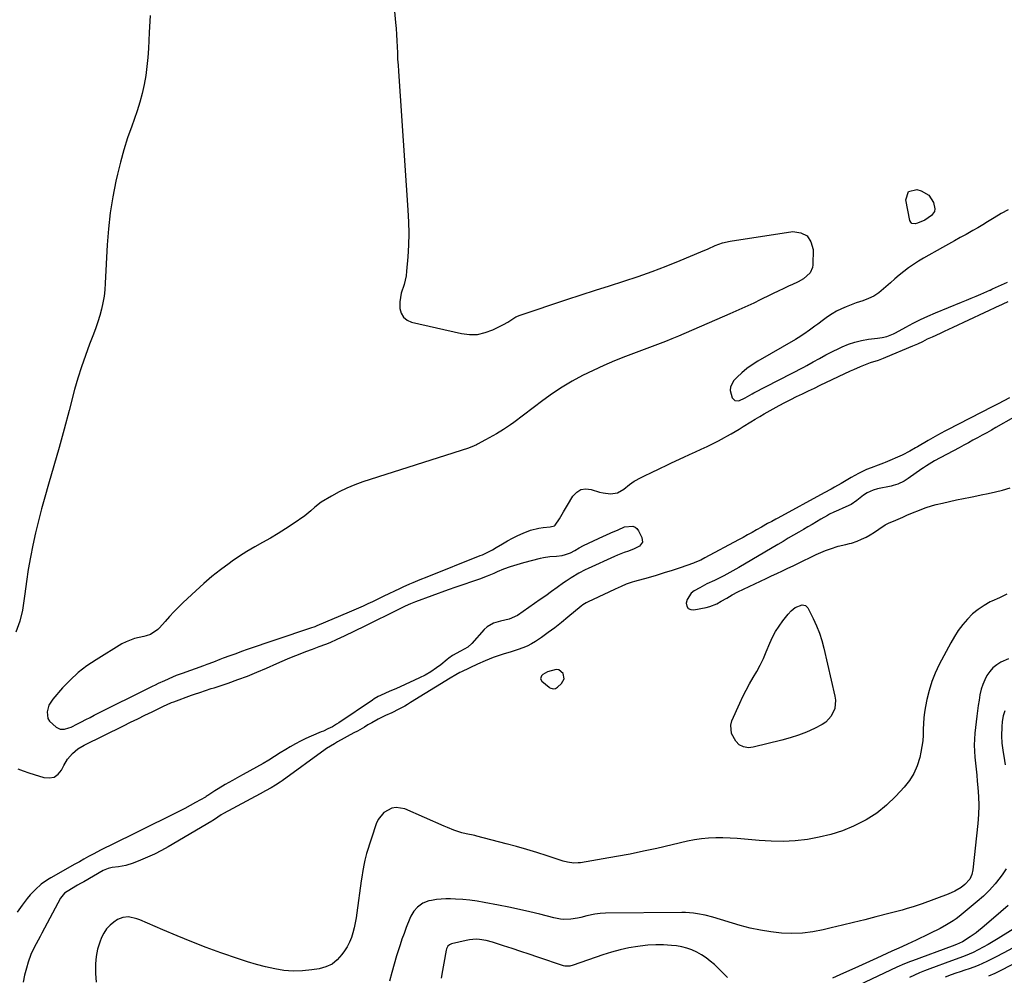
# Model space of a CAD drawing. Units: inches. Extents: x 1931794 to 1937137, y 416568 to 421885.
# Drawn here: x 1934473 to 1935004, y 418348 to 418864 of the extents above; entities that cross this region are included whole.
import ezdxf

# ---------------------------------------------------------------- set-up
doc = ezdxf.new("R2010")
doc.units = ezdxf.units.IN
doc.header["$MEASUREMENT"] = 0
for name, color, linetype in [('1', 7, 'Continuous'), ('7', 7, 'Continuous'), ('8', 7, 'Continuous')]:
    doc.layers.add(name, color=color, linetype=linetype)

msp = doc.modelspace()

# ---------------------------------------------------------------- linework, layer by layer
at = {"layer": '1', "color": 18}
msp.add_polyline3d([(1934764.1, 418512.9, 1726), (1934762.64, 418513.1, 1726), (1934758.11, 418511.93, 1726), (1934755.53, 418510.4, 1726), (1934754.81, 418509.68, 1726), (1934754.33, 418508.17, 1726), (1934755.07, 418506.77, 1726), (1934758.87, 418503.61, 1726), (1934759.38, 418503.27, 1726), (1934761.12, 418502.79, 1726), (1934762.31, 418502.98, 1726), (1934763.35, 418503.59, 1726), (1934765.67, 418505.56, 1726), (1934767.1, 418508.13, 1726), (1934766.49, 418511.01, 1726), (1934764.1, 418512.9, 1726)], dxfattribs=at)
at = {"layer": '7', "color": 18}
for points in [[(1934675.03, 418874.13, 1728), (1934676.12, 418862.11, 1728), (1934676.39, 418858.83, 1728), (1934676.62, 418855.54, 1728), (1934676.8, 418852.25, 1728), (1934676.94, 418848.96, 1728), (1934677.08, 418845.66, 1728), (1934677.23, 418842.37, 1728), (1934677.42, 418839.08, 1728), (1934677.63, 418835.79, 1728), (1934682.81, 418760.81, 1728), (1934683.11, 418754.52, 1728), (1934683.22, 418748.22, 1728), (1934683.05, 418741.92, 1728), (1934682.69, 418735.63, 1728), (1934682.08, 418727.95, 1728), (1934681.78, 418725.52, 1728), (1934680.67, 418720.78, 1728), (1934679.11, 418716.16, 1728), (1934678.35, 418711.42, 1728), (1934678.43, 418707.86, 1728), (1934679.15, 418705.28, 1728), (1934680.36, 418703.12, 1728), (1934682.3, 418701.59, 1728), (1934684.73, 418700.47, 1728), (1934711.62, 418694.36, 1728), (1934715.97, 418693.84, 1728), (1934720.26, 418693.91, 1728), (1934724.43, 418694.86, 1728), (1934728.54, 418696.4, 1728), (1934734.28, 418699.28, 1728), (1934736.58, 418700.55, 1728), (1934738.76, 418701.99, 1728), (1934740.99, 418703.33, 1728), (1934743.39, 418704.33, 1728), (1934768.5, 418712.64, 1728), (1934776.18, 418715.17, 1728), (1934783.87, 418717.67, 1728), (1934791.56, 418720.15, 1728), (1934799.26, 418722.61, 1728), (1934806.93, 418725.15, 1728), (1934814.54, 418727.83, 1728), (1934822.08, 418730.72, 1728), (1934829.58, 418733.74, 1728), (1934840.75, 418738.43, 1728), (1934844.63, 418740.09, 1728), (1934848.49, 418741.8, 1728), (1934852.41, 418743.26, 1728), (1934856.5, 418744.17, 1728), (1934890.27, 418749.3, 1728), (1934894.61, 418748.67, 1728), (1934898.05, 418747.01, 1728), (1934900.13, 418743.81, 1728), (1934901.3, 418739.58, 1728), (1934901.11, 418731.43, 1728), (1934900.88, 418729.87, 1728), (1934899.63, 418727.12, 1728), (1934896.06, 418723.9, 1728), (1934893.22, 418722.3, 1728), (1934889.78, 418720.69, 1728), (1934888.32, 418720, 1728), (1934885.41, 418718.63, 1728), (1934882.42, 418717.22, 1728), (1934879.67, 418715.87, 1728), (1934876.93, 418714.51, 1728), (1934874.18, 418713.16, 1728), (1934872.8, 418712.49, 1728), (1934869.23, 418710.77, 1728), (1934866.06, 418709.27, 1728), (1934862.88, 418707.79, 1728), (1934859.68, 418706.35, 1728), (1934856.46, 418704.94, 1728), (1934828.68, 418692.92, 1728), (1934826.93, 418692.18, 1728), (1934825.18, 418691.46, 1728), (1934821.66, 418690.08, 1728), (1934800.15, 418681.92, 1728), (1934794.26, 418679.57, 1728), (1934788.42, 418677.1, 1728), (1934782.66, 418674.44, 1728), (1934776.97, 418671.66, 1728), (1934771.4, 418668.64, 1728), (1934765.94, 418665.43, 1728), (1934760.67, 418661.94, 1728), (1934755.51, 418658.26, 1728), (1934739.83, 418646.45, 1728), (1934738.02, 418645.12, 1728), (1934734.32, 418642.59, 1728), (1934730.51, 418640.23, 1728), (1934728.57, 418639.1, 1728), (1934724.64, 418636.94, 1728), (1934720.33, 418634.66, 1728), (1934719.74, 418634.36, 1728), (1934718.55, 418633.77, 1728), (1934715.47, 418632.55, 1728), (1934658.48, 418614.28, 1728), (1934654.08, 418612.71, 1728), (1934649.78, 418610.94, 1728), (1934645.6, 418608.89, 1728), (1934641.51, 418606.64, 1728), (1934635.95, 418603.34, 1728), (1934632.52, 418600.75, 1728), (1934630.48, 418598.72, 1728), (1934628.3, 418596.84, 1728), (1934627.14, 418595.99, 1728), (1934620.86, 418591.71, 1728), (1934616.83, 418589.06, 1728), (1934612.74, 418586.49, 1728), (1934608.57, 418584.05, 1728), (1934604.35, 418581.7, 1728), (1934600.13, 418579.33, 1728), (1934595.98, 418576.87, 1728), (1934591.93, 418574.24, 1728), (1934587.94, 418571.52, 1728), (1934586.32, 418570.36, 1728), (1934581.64, 418566.89, 1728), (1934577.07, 418563.29, 1728), (1934572.65, 418559.5, 1728), (1934568.32, 418555.6, 1728), (1934561.58, 418549.24, 1728), (1934559.05, 418546.78, 1728), (1934556.58, 418544.28, 1728), (1934554.17, 418541.71, 1728), (1934551.82, 418539.08, 1728), (1934548.84, 418535.66, 1728), (1934547.97, 418534.77, 1728), (1934543.86, 418532.05, 1728), (1934541.52, 418531.23, 1728), (1934540.31, 418530.95, 1728), (1934537.81, 418530.48, 1728), (1934535.39, 418529.89, 1728), (1934530.75, 418528.11, 1728), (1934528.55, 418526.93, 1728), (1934514.6, 418518.41, 1728), (1934509.68, 418515.08, 1728), (1934504.99, 418511.48, 1728), (1934500.65, 418507.47, 1728), (1934496.54, 418503.19, 1728), (1934491.26, 418497.17, 1728), (1934489.2, 418493.96, 1728), (1934488.16, 418490.29, 1728), (1934488.61, 418486.77, 1728), (1934489.5, 418485.27, 1728), (1934493.1, 418482, 1728), (1934495.19, 418480.98, 1728), (1934497.53, 418480.97, 1728), (1934499.94, 418481.67, 1728), (1934501.1, 418482.14, 1728), (1934504.52, 418483.84, 1728), (1934506.79, 418485, 1728), (1934509.06, 418486.15, 1728), (1934511.33, 418487.29, 1728), (1934513.6, 418488.44, 1728), (1934545, 418504.15, 1728), (1934546.64, 418504.96, 1728), (1934548.29, 418505.76, 1728), (1934551.61, 418507.29, 1728), (1934555.97, 418509.19, 1728), (1934558.02, 418510.01, 1728), (1934561.12, 418511.17, 1728), (1934572.68, 418515.39, 1728), (1934574.47, 418516.05, 1728), (1934578.04, 418517.37, 1728), (1934581.6, 418518.7, 1728), (1934583.39, 418519.37, 1728), (1934586.95, 418520.71, 1728), (1934589.56, 418521.68, 1728), (1934593.69, 418523.16, 1728), (1934595.77, 418523.87, 1728), (1934629.31, 418535.19, 1728), (1934630.43, 418535.58, 1728), (1934632.66, 418536.39, 1728), (1934633.76, 418536.84, 1728), (1934651.28, 418544.17, 1728), (1934655.07, 418545.79, 1728), (1934658.83, 418547.5, 1728), (1934661.31, 418548.66, 1728), (1934663.81, 418549.85, 1728), (1934667.53, 418551.68, 1728), (1934670.03, 418552.88, 1728), (1934678.36, 418556.82, 1728), (1934680.18, 418557.66, 1728), (1934683.84, 418559.31, 1728), (1934685.68, 418560.11, 1728), (1934689.38, 418561.66, 1728), (1934693.1, 418563.16, 1728), (1934721.79, 418574.55, 1728), (1934722.91, 418575.01, 1728), (1934725.12, 418576, 1728), (1934728.35, 418577.68, 1728), (1934730.44, 418578.9, 1728), (1934733.75, 418580.95, 1728), (1934736.47, 418582.54, 1728), (1934739.23, 418584.05, 1728), (1934742.06, 418585.42, 1728), (1934744.94, 418586.72, 1728), (1934748.82, 418588.23, 1728), (1934753.37, 418589.37, 1728), (1934755.71, 418589.69, 1728), (1934759.44, 418590.03, 1728), (1934761.83, 418590.66, 1728), (1934762.23, 418590.93, 1728), (1934764.49, 418594.45, 1728), (1934766.64, 418598.1, 1728), (1934767.73, 418599.92, 1728), (1934768.82, 418601.74, 1728), (1934771.78, 418606.65, 1728), (1934773.8, 418608.77, 1728), (1934776.07, 418610.18, 1728), (1934778.72, 418610.56, 1728), (1934781.63, 418610.24, 1728), (1934786.12, 418608.8, 1728), (1934788.06, 418608.36, 1728), (1934792.02, 418607.95, 1728), (1934795.81, 418608.52, 1728), (1934799.17, 418610.36, 1728), (1934802.33, 418612.89, 1728), (1934804.87, 418614.67, 1728), (1934808.48, 418616.68, 1728), (1934810.36, 418617.58, 1728), (1934814.1, 418619.39, 1728), (1934818.24, 418621.39, 1728), (1934822.67, 418623.5, 1728), (1934824.9, 418624.54, 1728), (1934831.52, 418627.62, 1728), (1934834.66, 418629.08, 1728), (1934837.8, 418630.55, 1728), (1934840.94, 418632.02, 1728), (1934844.07, 418633.49, 1728), (1934847.03, 418634.88, 1728), (1934850.31, 418636.49, 1728), (1934853.55, 418638.21, 1728), (1934854.83, 418638.91, 1728), (1934857.06, 418640.17, 1728), (1934859.27, 418641.46, 1728), (1934861.46, 418642.8, 1728), (1934863.62, 418644.16, 1728), (1934867.72, 418646.77, 1728), (1934870.09, 418648.22, 1728), (1934872.48, 418649.63, 1728), (1934874.89, 418651.01, 1728), (1934879.81, 418653.78, 1728), (1934882.91, 418655.48, 1728), (1934886.04, 418657.15, 1728), (1934889.2, 418658.76, 1728), (1934892.38, 418660.33, 1728), (1934895.58, 418661.86, 1728), (1934898.78, 418663.39, 1728), (1934901.98, 418664.91, 1728), (1934905.18, 418666.43, 1728), (1934921.5, 418674.15, 1728), (1934923.27, 418674.97, 1728), (1934926.84, 418676.52, 1728), (1934929.53, 418677.61, 1728), (1934932.28, 418678.64, 1728), (1934936.47, 418680.02, 1728), (1934939.23, 418681.03, 1728), (1934940.59, 418681.58, 1728), (1934955.07, 418687.68, 1728), (1934957.76, 418688.86, 1728), (1934960.42, 418690.12, 1728), (1934963.06, 418691.4, 1728), (1934965.73, 418692.63, 1728), (1934969.94, 418694.54, 1728), (1934972.23, 418695.59, 1728), (1934974.51, 418696.65, 1728), (1934976.79, 418697.72, 1728), (1935002.14, 418709.63, 1728), (1935002.67, 418709.88, 1728), (1935003.73, 418710.39, 1728), (1935006.4, 418711.6, 1728)], [(1934954.56, 418753.74, 1728), (1934953.96, 418754.37, 1728), (1934953.52, 418755.25, 1728), (1934951.24, 418766.47, 1728), (1934952.65, 418770.9, 1728), (1934957.16, 418772.01, 1728), (1934959.57, 418771.35, 1728), (1934963.68, 418768.99, 1728), (1934966.15, 418764.94, 1728), (1934966.88, 418761.56, 1728), (1934966.71, 418760.23, 1728), (1934965.11, 418757.98, 1728), (1934961.58, 418755.55, 1728), (1934957.63, 418753.78, 1728), (1934956.36, 418753.43, 1728), (1934954.56, 418753.74, 1728)], [(1935006.4, 418761.09, 1726), (1935002.68, 418759.02, 1726), (1934999.01, 418756.83, 1726), (1934995.38, 418754.59, 1726), (1934992.77, 418752.96, 1726), (1934990.13, 418751.37, 1726), (1934987.46, 418749.85, 1726), (1934983.8, 418747.83, 1726), (1934980.62, 418746.07, 1726), (1934977.45, 418744.31, 1726), (1934974.28, 418742.55, 1726), (1934971.12, 418740.77, 1726), (1934960.79, 418734.98, 1726), (1934958.05, 418733.35, 1726), (1934955.37, 418731.63, 1726), (1934952.78, 418729.79, 1726), (1934950.25, 418727.85, 1726), (1934947.78, 418725.83, 1726), (1934945.34, 418723.77, 1726), (1934942.94, 418721.67, 1726), (1934940.57, 418719.54, 1726), (1934936.77, 418716.36, 1726), (1934934.07, 418714.57, 1726), (1934931.14, 418713.15, 1726), (1934928.07, 418711.99, 1726), (1934924.47, 418710.84, 1726), (1934921.78, 418709.88, 1726), (1934919.13, 418708.82, 1726), (1934916.51, 418707.68, 1726), (1934913.96, 418706.39, 1726), (1934911.48, 418705, 1726), (1934909.11, 418703.43, 1726), (1934906.8, 418701.76, 1726), (1934903.76, 418699.38, 1726), (1934902.3, 418698.26, 1726), (1934899.36, 418696.08, 1726), (1934896.36, 418693.99, 1726), (1934893.27, 418692.02, 1726), (1934891.7, 418691.08, 1726), (1934871.39, 418679.35, 1726), (1934868.42, 418677.47, 1726), (1934865.57, 418675.45, 1726), (1934862.88, 418673.21, 1726), (1934860.3, 418670.82, 1726), (1934858.59, 418669.09, 1726), (1934856.66, 418665.53, 1726), (1934856.6, 418663.56, 1726), (1934857.66, 418659.73, 1726), (1934859.1, 418658.2, 1726), (1934861.2, 418658.13, 1726), (1934864.67, 418659.67, 1726), (1934868.37, 418661.83, 1726), (1934869.32, 418662.34, 1726), (1934896.22, 418676.21, 1726), (1934897.94, 418677.12, 1726), (1934901.35, 418679, 1726), (1934904.72, 418680.95, 1726), (1934908.14, 418682.8, 1726), (1934909.88, 418683.67, 1726), (1934916.93, 418687.1, 1726), (1934920.35, 418688.55, 1726), (1934923.84, 418689.77, 1726), (1934927.44, 418690.62, 1726), (1934931.11, 418691.23, 1726), (1934935.98, 418691.79, 1726), (1934938.53, 418692.2, 1726), (1934941.04, 418692.82, 1726), (1934944.63, 418694.21, 1726), (1934945.78, 418694.8, 1726), (1934951.29, 418697.86, 1726), (1934955.21, 418699.94, 1726), (1934959.18, 418701.93, 1726), (1934963.21, 418703.78, 1726), (1934967.29, 418705.53, 1726), (1934981.39, 418711.27, 1726), (1934983.99, 418712.34, 1726), (1934986.59, 418713.42, 1726), (1934989.18, 418714.51, 1726), (1934991.77, 418715.62, 1726), (1934996.56, 418717.68, 1726), (1934996.75, 418717.76, 1726), (1934997.67, 418718.21, 1726), (1934998.05, 418718.38, 1726), (1935006.19, 418722.11, 1726)], [(1935007.18, 418659.71, 1728), (1935004.1, 418658.02, 1728), (1935001.01, 418656.36, 1728), (1934997.89, 418654.74, 1728), (1934973.74, 418642.39, 1728), (1934972.41, 418641.71, 1728), (1934968.45, 418639.62, 1728), (1934965.84, 418638.18, 1728), (1934963.26, 418636.67, 1728), (1934957.55, 418633.23, 1728), (1934956.53, 418632.62, 1728), (1934953.48, 418630.83, 1728), (1934949.28, 418628.7, 1728), (1934940.22, 418624.74, 1728), (1934939.28, 418624.35, 1728), (1934936.39, 418623.32, 1728), (1934932.52, 418621.98, 1728), (1934930, 418620.98, 1728), (1934925.74, 418618.88, 1728), (1934921.76, 418616.64, 1728), (1934919.95, 418615.61, 1728), (1934916.35, 418613.52, 1728), (1934912.77, 418611.41, 1728), (1934910.97, 418610.37, 1728), (1934907.33, 418608.36, 1728), (1934882.23, 418594.84, 1728), (1934881.13, 418594.24, 1728), (1934878.94, 418593.04, 1728), (1934876.75, 418591.83, 1728), (1934873.5, 418589.97, 1728), (1934870.83, 418588.44, 1728), (1934868.4, 418587.06, 1728), (1934865.97, 418585.7, 1728), (1934863.53, 418584.35, 1728), (1934861.08, 418583.02, 1728), (1934842.98, 418573.29, 1728), (1934840.71, 418572.14, 1728), (1934837.57, 418570.82, 1728), (1934836.77, 418570.53, 1728), (1934829.62, 418568.06, 1728), (1934825.34, 418566.62, 1728), (1934821.03, 418565.23, 1728), (1934816.71, 418563.92, 1728), (1934812.36, 418562.66, 1728), (1934804.92, 418560.57, 1728), (1934803.66, 418560.2, 1728), (1934800.55, 418559.13, 1728), (1934797.8, 418557.92, 1728), (1934794.46, 418556.42, 1728), (1934791.14, 418554.89, 1728), (1934779.96, 418549.68, 1728), (1934778.95, 418549.17, 1728), (1934777.03, 418547.96, 1728), (1934776.14, 418547.26, 1728), (1934769.09, 418541.31, 1728), (1934765.61, 418538.46, 1728), (1934762.06, 418535.69, 1728), (1934758.42, 418533.04, 1728), (1934754.72, 418530.47, 1728), (1934751.54, 418528.33, 1728), (1934749.34, 418526.99, 1728), (1934747.07, 418525.79, 1728), (1934744.71, 418524.8, 1728), (1934742.28, 418523.94, 1728), (1934738.37, 418522.75, 1728), (1934734.14, 418521.49, 1728), (1934732.05, 418520.79, 1728), (1934728.76, 418519.56, 1728), (1934724.48, 418517.84, 1728), (1934720.26, 418515.96, 1728), (1934711.59, 418511.89, 1728), (1934710.81, 418511.51, 1728), (1934708.54, 418510.25, 1728), (1934705.58, 418508.44, 1728), (1934684.15, 418495.27, 1728), (1934682.61, 418494.35, 1728), (1934681.06, 418493.46, 1728), (1934677.91, 418491.77, 1728), (1934674.04, 418489.85, 1728), (1934670.7, 418488.3, 1728), (1934666.73, 418486.29, 1728), (1934663.25, 418484.4, 1728), (1934661.21, 418483.22, 1728), (1934659.33, 418482.13, 1728), (1934655.56, 418479.98, 1728), (1934653.66, 418478.93, 1728), (1934644.87, 418474.07, 1728), (1934643.14, 418473.09, 1728), (1934638.89, 418470.51, 1728), (1934638.07, 418469.93, 1728), (1934614.88, 418453.04, 1728), (1934613.9, 418452.34, 1728), (1934611.36, 418450.71, 1728), (1934608.94, 418449.36, 1728), (1934605.98, 418447.74, 1728), (1934603.01, 418446.13, 1728), (1934583.26, 418435.5, 1728), (1934582.09, 418434.83, 1728), (1934578.51, 418432.32, 1728), (1934577.58, 418431.71, 1728), (1934577.1, 418431.42, 1728), (1934553.46, 418417.56, 1728), (1934549.82, 418415.54, 1728), (1934546.12, 418413.64, 1728), (1934542.33, 418411.91, 1728), (1934538.49, 418410.31, 1728), (1934534.56, 418408.77, 1728), (1934530.65, 418407.52, 1728), (1934526.62, 418406.77, 1728), (1934523.27, 418406.33, 1728), (1934521.12, 418405.85, 1728), (1934518.44, 418404.72, 1728), (1934507.93, 418398.7, 1728), (1934506.28, 418397.75, 1728), (1934504.63, 418396.8, 1728), (1934501.33, 418394.89, 1728), (1934497.56, 418392.48, 1728), (1934495.44, 418389.86, 1728), (1934485.4, 418370.98, 1728), (1934484.38, 418369.07, 1728), (1934482.34, 418365.25, 1728), (1934480.36, 418361.4, 1728), (1934479.48, 418359.43, 1728), (1934478.03, 418355.37, 1728), (1934477.04, 418352.04, 1728), (1934476.04, 418348.28, 1728), (1934475.21, 418344.49, 1728)], [(1935009.38, 418648.97, 1726), (1934999.86, 418643.58, 1726), (1934997.4, 418642.19, 1726), (1934994.94, 418640.82, 1726), (1934992.47, 418639.45, 1726), (1934989.99, 418638.1, 1726), (1934987.51, 418636.75, 1726), (1934985.03, 418635.4, 1726), (1934982.55, 418634.07, 1726), (1934980.06, 418632.73, 1726), (1934966.73, 418625.6, 1726), (1934962.46, 418623.05, 1726), (1934960.81, 418621.94, 1726), (1934960, 418621.37, 1726), (1934952.6, 418616.12, 1726), (1934950.44, 418614.75, 1726), (1934946.97, 418613.13, 1726), (1934944.54, 418612.36, 1726), (1934943.3, 418612.06, 1726), (1934935.96, 418610.54, 1726), (1934933.68, 418609.91, 1726), (1934930.46, 418608.42, 1726), (1934928.47, 418607.15, 1726), (1934924.83, 418604.32, 1726), (1934921.75, 418602.21, 1726), (1934917.36, 418600.14, 1726), (1934914.92, 418599.12, 1726), (1934912.51, 418598.04, 1726), (1934910.14, 418596.88, 1726), (1934908.98, 418596.25, 1726), (1934905.43, 418594.18, 1726), (1934903.09, 418592.81, 1726), (1934900.75, 418591.43, 1726), (1934898.41, 418590.06, 1726), (1934896.07, 418588.69, 1726), (1934893.56, 418587.22, 1726), (1934890.73, 418585.57, 1726), (1934887.9, 418583.91, 1726), (1934885.07, 418582.24, 1726), (1934882.25, 418580.58, 1726), (1934861.25, 418568.18, 1726), (1934859.63, 418567.24, 1726), (1934856.37, 418565.39, 1726), (1934853.08, 418563.6, 1726), (1934851.41, 418562.75, 1726), (1934848.03, 418561.13, 1726), (1934844.05, 418559.28, 1726), (1934840.16, 418557.28, 1726), (1934837.14, 418555.6, 1726), (1934835.49, 418554.29, 1726), (1934833.36, 418550.95, 1726), (1934832.87, 418548.91, 1726), (1934833.25, 418547.31, 1726), (1934833.99, 418546.11, 1726), (1934835.26, 418545.51, 1726), (1934836.9, 418545.32, 1726), (1934843.69, 418546.67, 1726), (1934845.65, 418547.18, 1726), (1934849.4, 418548.64, 1726), (1934851.77, 418549.96, 1726), (1934854.68, 418551.7, 1726), (1934857.63, 418553.39, 1726), (1934860.62, 418554.99, 1726), (1934863.67, 418556.49, 1726), (1934875.97, 418562.26, 1726), (1934878.89, 418563.63, 1726), (1934881.81, 418565.01, 1726), (1934884.73, 418566.38, 1726), (1934887.65, 418567.75, 1726), (1934890.56, 418569.14, 1726), (1934893.47, 418570.54, 1726), (1934896.37, 418571.95, 1726), (1934899.26, 418573.38, 1726), (1934902.99, 418575.19, 1726), (1934905.49, 418576.29, 1726), (1934908.03, 418577.3, 1726), (1934910.59, 418578.25, 1726), (1934914.77, 418579.67, 1726), (1934918.92, 418580.52, 1726), (1934920.97, 418581.03, 1726), (1934921.98, 418581.36, 1726), (1934924.99, 418582.43, 1726), (1934927.44, 418583.41, 1726), (1934929.83, 418584.53, 1726), (1934932.12, 418585.83, 1726), (1934934.35, 418587.26, 1726), (1934936.69, 418588.9, 1726), (1934940.19, 418591.09, 1726), (1934942.03, 418592.04, 1726), (1934945.81, 418593.73, 1726), (1934949.63, 418595.36, 1726), (1934951.87, 418596.3, 1726), (1934955.77, 418597.94, 1726), (1934957.72, 418598.76, 1726), (1934961.63, 418600.36, 1726), (1934965.64, 418601.65, 1726), (1934967.69, 418602.17, 1726), (1934971.07, 418602.93, 1726), (1934974.82, 418603.76, 1726), (1934978.58, 418604.58, 1726), (1934982.34, 418605.37, 1726), (1934986.11, 418606.14, 1726), (1934988.04, 418606.52, 1726), (1934991.91, 418607.32, 1726), (1934995.78, 418608.15, 1726), (1934999.63, 418609.02, 1726), (1935003.48, 418609.92, 1726), (1935007.55, 418611.04, 1726)], [(1935005.77, 418553.74, 1726), (1935001.75, 418551.87, 1726), (1934997.75, 418549.99, 1726), (1934996.86, 418549.56, 1726), (1934993.45, 418547.69, 1726), (1934990.22, 418545.57, 1726), (1934987.26, 418543.09, 1726), (1934984.47, 418540.36, 1726), (1934981.95, 418537.37, 1726), (1934979.59, 418534.26, 1726), (1934977.47, 418530.98, 1726), (1934975.51, 418527.59, 1726), (1934969.27, 418515.78, 1726), (1934967.12, 418511.26, 1726), (1934965.25, 418506.64, 1726), (1934963.79, 418501.87, 1726), (1934962.6, 418497.01, 1726), (1934961.86, 418493.25, 1726), (1934961.35, 418490.19, 1726), (1934960.96, 418487.11, 1726), (1934960.77, 418484.02, 1726), (1934960.7, 418480.91, 1726), (1934960.62, 418477.81, 1726), (1934960.4, 418474.72, 1726), (1934959.97, 418471.66, 1726), (1934959.41, 418468.6, 1726), (1934958.76, 418465.63, 1726), (1934957.43, 418461.28, 1726), (1934955.67, 418457.15, 1726), (1934953.28, 418453.36, 1726), (1934950.47, 418449.78, 1726), (1934945.85, 418444.79, 1726), (1934940.9, 418440.05, 1726), (1934935.63, 418435.76, 1726), (1934929.88, 418432.13, 1726), (1934923.82, 418428.94, 1726), (1934923.15, 418428.64, 1726), (1934917.09, 418426.23, 1726), (1934910.93, 418424.17, 1726), (1934904.61, 418422.64, 1726), (1934898.19, 418421.48, 1726), (1934891.69, 418420.82, 1726), (1934885.18, 418420.45, 1726), (1934878.67, 418420.54, 1726), (1934872.14, 418420.92, 1726), (1934864.2, 418421.66, 1726), (1934860.35, 418421.96, 1726), (1934856.5, 418422.18, 1726), (1934852.65, 418422.29, 1726), (1934848.79, 418422.32, 1726), (1934844.94, 418422.16, 1726), (1934841.12, 418421.83, 1726), (1934837.32, 418421.26, 1726), (1934833.54, 418420.51, 1726), (1934817.04, 418416.68, 1726), (1934809.83, 418415.09, 1726), (1934802.6, 418413.58, 1726), (1934795.34, 418412.23, 1726), (1934788.06, 418410.96, 1726), (1934775.82, 418408.96, 1726), (1934774.65, 418408.82, 1726), (1934772.3, 418408.75, 1726), (1934768.78, 418409.21, 1726), (1934766.49, 418409.83, 1726), (1934757.83, 418412.66, 1726), (1934752.35, 418414.4, 1726), (1934746.85, 418416.08, 1726), (1934741.33, 418417.65, 1726), (1934735.78, 418419.15, 1726), (1934719.95, 418423.3, 1726), (1934718.79, 418423.59, 1726), (1934714.13, 418424.54, 1726), (1934711.83, 418425.12, 1726), (1934707.59, 418426.54, 1726), (1934704.07, 418427.9, 1726), (1934702.33, 418428.64, 1726), (1934681.15, 418437.93, 1726), (1934676.41, 418438.8, 1726), (1934674.08, 418438.36, 1726), (1934669.72, 418435.99, 1726), (1934666.64, 418432.21, 1726), (1934665.6, 418429.91, 1726), (1934660.5, 418413.9, 1726), (1934659.5, 418410.3, 1726), (1934659.1, 418408.47, 1726), (1934658.45, 418404.78, 1726), (1934657.89, 418401.08, 1726), (1934657.63, 418399.22, 1726), (1934655.25, 418381.89, 1726), (1934654.83, 418379.19, 1726), (1934654.34, 418376.49, 1726), (1934653.75, 418373.82, 1726), (1934653.09, 418371.16, 1726), (1934652.26, 418368.57, 1726), (1934651.25, 418366.06, 1726), (1934649.99, 418363.66, 1726), (1934648.55, 418361.35, 1726), (1934647.19, 418359.39, 1726), (1934644.67, 418356.59, 1726), (1934641.84, 418354.29, 1726), (1934638.53, 418352.75, 1726), (1934634.91, 418351.72, 1726), (1934630.96, 418351.12, 1726), (1934625.94, 418350.62, 1726), (1934620.93, 418350.49, 1726), (1934615.93, 418350.89, 1726), (1934610.94, 418351.66, 1726), (1934605.98, 418352.8, 1726), (1934601.07, 418354.07, 1726), (1934596.2, 418355.53, 1726), (1934591.37, 418357.12, 1726), (1934581.96, 418360.42, 1726), (1934574.05, 418363.29, 1726), (1934566.19, 418366.28, 1726), (1934558.4, 418369.44, 1726), (1934550.65, 418372.7, 1726), (1934538.13, 418378.14, 1726), (1934536.65, 418378.7, 1726), (1934532.04, 418379.72, 1726), (1934529, 418379.49, 1726), (1934526.22, 418378.25, 1726), (1934524.23, 418376.92, 1726), (1934522.12, 418375.2, 1726), (1934520.27, 418373.28, 1726), (1934518.8, 418371.04, 1726), (1934517.58, 418368.61, 1726), (1934516.65, 418366.18, 1726), (1934515.44, 418362.33, 1726), (1934514.58, 418358.42, 1726), (1934514.23, 418354.43, 1726), (1934514.23, 418350.39, 1726), (1934514.31, 418349.24, 1726), (1934514.66, 418344.58, 1726)], [(1934889.41, 418544.86, 1728), (1934891.62, 418546.53, 1728), (1934895.46, 418548, 1728), (1934897.22, 418547.72, 1728), (1934898.47, 418546.45, 1728), (1934901.37, 418540.66, 1728), (1934903.14, 418536.77, 1728), (1934904.72, 418532.81, 1728), (1934906.01, 418528.75, 1728), (1934907.12, 418524.63, 1728), (1934913.07, 418498.84, 1728), (1934913.37, 418496.56, 1728), (1934912.95, 418492.11, 1728), (1934911.11, 418487.95, 1728), (1934908.07, 418484.74, 1728), (1934906.15, 418483.51, 1728), (1934901.95, 418481.4, 1728), (1934897.69, 418479.44, 1728), (1934893.36, 418477.69, 1728), (1934888.92, 418476.23, 1728), (1934884.4, 418474.97, 1728), (1934869.03, 418471.25, 1728), (1934866.37, 418470.98, 1728), (1934863.73, 418471.41, 1728), (1934861.39, 418472.6, 1728), (1934859.58, 418474.51, 1728), (1934857.25, 418478.69, 1728), (1934856.87, 418483.19, 1728), (1934857.49, 418485.51, 1728), (1934861.69, 418494.98, 1728), (1934863.35, 418498.51, 1728), (1934865.1, 418501.99, 1728), (1934866.98, 418505.4, 1728), (1934868.96, 418508.76, 1728), (1934870.92, 418512.13, 1728), (1934872.77, 418515.56, 1728), (1934874.45, 418519.07, 1728), (1934876.02, 418522.64, 1728), (1934877.96, 418527.38, 1728), (1934879.42, 418530.56, 1728), (1934881.05, 418533.65, 1728), (1934882.92, 418536.6, 1728), (1934884.95, 418539.45, 1728), (1934887.77, 418543.08, 1728), (1934889.41, 418544.86, 1728)], [(1935006.63, 418518.85, 1724), (1935002.56, 418517.03, 1724), (1935000.31, 418515.65, 1724), (1934998.27, 418514.04, 1724), (1934996.54, 418512.09, 1724), (1934995.04, 418509.91, 1724), (1934993.83, 418507.5, 1724), (1934992.79, 418505.04, 1724), (1934991.99, 418502.48, 1724), (1934991.28, 418499.46, 1724), (1934990.77, 418496.59, 1724), (1934990.3, 418493.72, 1724), (1934989.9, 418490.83, 1724), (1934989.54, 418487.94, 1724), (1934988.51, 418478.84, 1724), (1934988.25, 418475.6, 1724), (1934988.14, 418472.35, 1724), (1934988.25, 418469.1, 1724), (1934988.5, 418465.86, 1724), (1934988.86, 418462.61, 1724), (1934989.2, 418459.36, 1724), (1934989.53, 418456.11, 1724), (1934989.84, 418452.85, 1724), (1934990.15, 418449.6, 1724), (1934990.46, 418444.71, 1724), (1934990.58, 418439.83, 1724), (1934990.41, 418434.95, 1724), (1934990.05, 418430.08, 1724), (1934987.44, 418405.14, 1724), (1934986.87, 418402.54, 1724), (1934985.74, 418400.12, 1724), (1934983.12, 418397.11, 1724), (1934981.06, 418395.61, 1724), (1934977.69, 418393.63, 1724), (1934974.12, 418392.05, 1724), (1934960.03, 418386.82, 1724), (1934955.8, 418385.34, 1724), (1934951.52, 418384.02, 1724), (1934949.37, 418383.4, 1724), (1934945.05, 418382.23, 1724), (1934942.88, 418381.66, 1724), (1934935.19, 418379.69, 1724), (1934929.17, 418378.17, 1724), (1934923.14, 418376.67, 1724), (1934917.1, 418375.21, 1724), (1934911.06, 418373.77, 1724), (1934906.73, 418372.75, 1724), (1934901.15, 418371.7, 1724), (1934895.54, 418371.01, 1724), (1934889.89, 418370.84, 1724), (1934884.21, 418371.02, 1724), (1934878.55, 418371.65, 1724), (1934872.93, 418372.51, 1724), (1934867.38, 418373.73, 1724), (1934861.87, 418375.17, 1724), (1934847.17, 418379.54, 1724), (1934843.05, 418380.62, 1724), (1934838.88, 418381.44, 1724), (1934836.77, 418381.73, 1724), (1934832.53, 418382.05, 1724), (1934830.41, 418382.09, 1724), (1934789.39, 418381.66, 1724), (1934786.45, 418381.52, 1724), (1934783.53, 418381.15, 1724), (1934779.21, 418380.26, 1724), (1934775.95, 418379.39, 1724), (1934774.17, 418378.98, 1724), (1934770.57, 418378.45, 1724), (1934766.92, 418378.37, 1724), (1934765.11, 418378.5, 1724), (1934761.53, 418379.17, 1724), (1934753.99, 418381.11, 1724), (1934748.44, 418382.49, 1724), (1934742.87, 418383.79, 1724), (1934737.27, 418384.98, 1724), (1934731.66, 418386.1, 1724), (1934723.95, 418387.57, 1724), (1934720.1, 418388.21, 1724), (1934716.24, 418388.73, 1724), (1934712.35, 418389.09, 1724), (1934708.45, 418389.33, 1724), (1934705.8, 418389.43, 1724), (1934703.23, 418389.45, 1724), (1934700.66, 418389.34, 1724), (1934698.11, 418389.06, 1724), (1934695.57, 418388.66, 1724), (1934694.12, 418388.38, 1724), (1934690.78, 418387.18, 1724), (1934687.96, 418385.02, 1724), (1934685.88, 418382.79, 1724), (1934684.35, 418380.07, 1724), (1934683.86, 418378.9, 1724), (1934681.88, 418373.92, 1724), (1934680.7, 418370.83, 1724), (1934679.57, 418367.73, 1724), (1934678.51, 418364.59, 1724), (1934677.5, 418361.44, 1724), (1934676.68, 418358.75, 1724), (1934675.35, 418354.23, 1724), (1934674.09, 418349.69, 1724), (1934672.91, 418345.13, 1724)], [(1935004.68, 418490.93, 1722), (1935003.8, 418488.08, 1722), (1935003.28, 418485.15, 1722), (1935002.98, 418482.16, 1722), (1935002.83, 418477.3, 1722), (1935003.1, 418473.46, 1722), (1935003.46, 418470.92, 1722), (1935003.83, 418468.37, 1722), (1935004.14, 418466.36, 1722), (1935004.86, 418461.81, 1722)], [(1935005.35, 418405.73, 1722), (1935003.54, 418402.89, 1722), (1935002.19, 418401.04, 1722), (1934999.38, 418397.5, 1722), (1934996.41, 418394.11, 1722), (1934993.19, 418390.96, 1722), (1934989.79, 418387.97, 1722), (1934980.02, 418380, 1722), (1934978.41, 418378.76, 1722), (1934976.76, 418377.57, 1722), (1934973.31, 418375.41, 1722), (1934969.74, 418373.46, 1722), (1934967.93, 418372.53, 1722), (1934966.1, 418371.63, 1722), (1934961.36, 418369.36, 1722), (1934959.07, 418368.26, 1722), (1934956.78, 418367.17, 1722), (1934954.49, 418366.09, 1722), (1934952.19, 418365.02, 1722), (1934949.47, 418363.75, 1722), (1934947.59, 418362.88, 1722), (1934943.82, 418361.18, 1722), (1934935.65, 418357.52, 1722), (1934929.68, 418354.83, 1722), (1934923.71, 418352.14, 1722), (1934917.75, 418349.44, 1722), (1934911.79, 418346.72, 1722)], [(1935013.03, 418375.48, 1718), (1935001.12, 418368.04, 1718), (1934998.46, 418366.43, 1718), (1934995.78, 418364.87, 1718), (1934993.05, 418363.38, 1718), (1934990.3, 418361.94, 1718), (1934987.52, 418360.54, 1718), (1934983.28, 418358.67, 1718), (1934980.36, 418357.64, 1718), (1934975.99, 418356.07, 1718), (1934964.18, 418351.69, 1718), (1934961.42, 418350.62, 1718), (1934958.68, 418349.51, 1718), (1934955.97, 418348.31, 1718), (1934953.29, 418347.07, 1718)], [(1934855.14, 418347.12, 1722), (1934853.38, 418348.92, 1722), (1934851.58, 418350.68, 1722), (1934848.06, 418353.99, 1722), (1934845.85, 418355.9, 1722), (1934843.55, 418357.68, 1722), (1934841.12, 418359.27, 1722), (1934838.59, 418360.74, 1722), (1934835.95, 418361.94, 1722), (1934833.24, 418362.92, 1722), (1934830.43, 418363.59, 1722), (1934827.57, 418364.05, 1722), (1934824.9, 418364.31, 1722), (1934820.65, 418364.58, 1722), (1934816.41, 418364.65, 1722), (1934812.17, 418364.41, 1722), (1934807.94, 418363.98, 1722), (1934806.75, 418363.81, 1722), (1934801.96, 418362.99, 1722), (1934797.22, 418361.99, 1722), (1934792.54, 418360.71, 1722), (1934787.91, 418359.23, 1722), (1934771.95, 418353.64, 1722), (1934770, 418353.16, 1722), (1934767.36, 418353.23, 1722), (1934766.71, 418353.4, 1722), (1934752.88, 418358, 1722), (1934748.23, 418359.55, 1722), (1934743.59, 418361.09, 1722), (1934738.94, 418362.64, 1722), (1934734.29, 418364.19, 1722), (1934728.44, 418366.15, 1722), (1934724.96, 418367.08, 1722), (1934721.39, 418367.59, 1722), (1934719.58, 418367.65, 1722), (1934716.01, 418367.37, 1722), (1934714.24, 418367.04, 1722), (1934706.33, 418365.14, 1722), (1934705.26, 418364.7, 1722), (1934704.38, 418363.95, 1722), (1934703.54, 418362.43, 1722), (1934703.39, 418361.86, 1722), (1934702.15, 418354.85, 1722), (1934701.41, 418350.76, 1722), (1934700.64, 418346.68, 1722)], [(1935008.73, 418362.87, 1716), (1935004.19, 418360.4, 1716), (1934999.62, 418358.01, 1716), (1934994.99, 418355.67, 1716), (1934992.67, 418354.56, 1716), (1934990.32, 418353.53, 1716), (1934987.92, 418352.62, 1716), (1934985.49, 418351.79, 1716), (1934983.04, 418350.99, 1716), (1934980.6, 418350.17, 1716), (1934978.17, 418349.32, 1716), (1934975.75, 418348.44, 1716), (1934972.42, 418347.2, 1716)], [(1935017.42, 418358.5, 1714), (1935002.45, 418350.82, 1714), (1934999.21, 418349.27, 1714), (1934995.92, 418347.85, 1714)]]:
    msp.add_polyline3d(points, dxfattribs=at)
at = {"layer": '8', "color": 18}
for points in [[(1934543.68, 418865.91, 1730), (1934543.24, 418856.69, 1730), (1934542.87, 418848.03, 1730), (1934542.54, 418843.15, 1730), (1934542.05, 418838.28, 1730), (1934541.34, 418833.45, 1730), (1934540.47, 418828.64, 1730), (1934539.37, 418823.87, 1730), (1934538.14, 418819.14, 1730), (1934536.69, 418814.47, 1730), (1934535.1, 418809.84, 1730), (1934533.79, 418806.26, 1730), (1934531.57, 418799.84, 1730), (1934529.52, 418793.36, 1730), (1934527.73, 418786.81, 1730), (1934526.11, 418780.21, 1730), (1934525.29, 418776.54, 1730), (1934523.61, 418768.03, 1730), (1934522.23, 418759.48, 1730), (1934521.28, 418750.88, 1730), (1934520.63, 418742.23, 1730), (1934519.58, 418721.46, 1730), (1934519.3, 418717.93, 1730), (1934518.89, 418714.43, 1730), (1934518.27, 418710.95, 1730), (1934517.53, 418707.5, 1730), (1934516.61, 418704.08, 1730), (1934515.6, 418700.69, 1730), (1934514.45, 418697.34, 1730), (1934513.22, 418694.02, 1730), (1934511.07, 418688.59, 1730), (1934508.81, 418682.54, 1730), (1934506.69, 418676.45, 1730), (1934504.78, 418670.28, 1730), (1934503.02, 418664.07, 1730), (1934500.04, 418652.78, 1730), (1934497.37, 418642.84, 1730), (1934494.65, 418632.91, 1730), (1934491.86, 418623, 1730), (1934489.02, 418613.11, 1730), (1934487.01, 418606.18, 1730), (1934485.21, 418599.75, 1730), (1934483.51, 418593.28, 1730), (1934481.95, 418586.79, 1730), (1934480.49, 418580.27, 1730), (1934479.2, 418573.71, 1730), (1934478.02, 418567.14, 1730), (1934477.04, 418560.53, 1730), (1934476.17, 418553.91, 1730), (1934475.88, 418551.37, 1730), (1934474.84, 418545.2, 1730), (1934473.41, 418539.14, 1730), (1934471.37, 418533.25, 1730)], [(1934472.47, 418459.54, 1730), (1934475.35, 418458.43, 1730), (1934478.27, 418457.42, 1730), (1934481.21, 418456.46, 1730), (1934486.38, 418454.86, 1730), (1934489.29, 418454.65, 1730), (1934491.9, 418455.13, 1730), (1934494.06, 418456.66, 1730), (1934495.94, 418458.89, 1730), (1934497.2, 418461.37, 1730), (1934499.26, 418464.75, 1730), (1934501.82, 418467.79, 1730), (1934504.82, 418470.37, 1730), (1934508.21, 418472.4, 1730), (1934529.31, 418482.75, 1730), (1934533.2, 418484.66, 1730), (1934537.09, 418486.56, 1730), (1934540.97, 418488.47, 1730), (1934544.86, 418490.38, 1730), (1934551.37, 418493.57, 1730), (1934552.65, 418494.18, 1730), (1934555.24, 418495.29, 1730), (1934556.56, 418495.79, 1730), (1934566.09, 418499.25, 1730), (1934567.6, 418499.79, 1730), (1934570.63, 418500.82, 1730), (1934573.68, 418501.82, 1730), (1934576.73, 418502.82, 1730), (1934578.24, 418503.33, 1730), (1934585.74, 418505.85, 1730), (1934590.98, 418507.7, 1730), (1934596.18, 418509.64, 1730), (1934601.33, 418511.72, 1730), (1934606.44, 418513.89, 1730), (1934612.12, 418516.41, 1730), (1934615, 418517.66, 1730), (1934617.9, 418518.89, 1730), (1934620.8, 418520.08, 1730), (1934623.72, 418521.25, 1730), (1934627.79, 418522.83, 1730), (1934631.38, 418524.18, 1730), (1934634.99, 418525.48, 1730), (1934638.56, 418526.88, 1730), (1934640.75, 418527.8, 1730), (1934644.68, 418529.54, 1730), (1934648.57, 418531.37, 1730), (1934659.7, 418536.76, 1730), (1934663.34, 418538.54, 1730), (1934666.98, 418540.31, 1730), (1934670.62, 418542.1, 1730), (1934674.26, 418543.89, 1730), (1934679.72, 418546.6, 1730), (1934681.53, 418547.46, 1730), (1934684.28, 418548.67, 1730), (1934686.14, 418549.41, 1730), (1934687.08, 418549.76, 1730), (1934704.6, 418556.21, 1730), (1934708.81, 418557.71, 1730), (1934713.06, 418559.12, 1730), (1934717.31, 418560.54, 1730), (1934721.52, 418562.05, 1730), (1934725.65, 418563.6, 1730), (1934729.23, 418565.08, 1730), (1934731.12, 418565.92, 1730), (1934734.56, 418567.38, 1730), (1934738.07, 418568.69, 1730), (1934741.63, 418569.84, 1730), (1934745.23, 418570.84, 1730), (1934754.31, 418573.14, 1730), (1934755.97, 418573.51, 1730), (1934759.32, 418574.01, 1730), (1934762.86, 418574.29, 1730), (1934765.92, 418574.72, 1730), (1934767.81, 418575.13, 1730), (1934770.37, 418575.99, 1730), (1934772.74, 418577.28, 1730), (1934775.07, 418578.71, 1730), (1934777.49, 418579.97, 1730), (1934788.28, 418585.08, 1730), (1934789.59, 418585.68, 1730), (1934792.24, 418586.84, 1730), (1934796.23, 418588.51, 1730), (1934799.54, 418590.09, 1730), (1934804, 418590.39, 1730), (1934805.25, 418589.97, 1730), (1934806.27, 418589.13, 1730), (1934807.13, 418588.01, 1730), (1934809, 418584.34, 1730), (1934809.25, 418581.75, 1730), (1934807.68, 418579.68, 1730), (1934804.77, 418578.15, 1730), (1934801.7, 418576.99, 1730), (1934799.4, 418576.24, 1730), (1934795.84, 418574.89, 1730), (1934794.09, 418574.12, 1730), (1934780.03, 418567.65, 1730), (1934778.3, 418566.84, 1730), (1934774.89, 418565.13, 1730), (1934770.74, 418562.64, 1730), (1934768.06, 418560.84, 1730), (1934766.74, 418559.9, 1730), (1934763.3, 418557.37, 1730), (1934760.27, 418555.16, 1730), (1934757.22, 418552.97, 1730), (1934754.15, 418550.82, 1730), (1934751.07, 418548.69, 1730), (1934741.8, 418542.36, 1730), (1934737.44, 418540.31, 1730), (1934732.7, 418539.16, 1730), (1934728.95, 418538.22, 1730), (1934725.45, 418536.21, 1730), (1934723.94, 418534.81, 1730), (1934717.19, 418527.15, 1730), (1934715.1, 418525.2, 1730), (1934711.16, 418522.95, 1730), (1934706.84, 418520.66, 1730), (1934704.82, 418519.3, 1730), (1934703.85, 418518.56, 1730), (1934700.43, 418515.74, 1730), (1934698.17, 418513.99, 1730), (1934695.21, 418511.98, 1730), (1934692.14, 418510.16, 1730), (1934688.94, 418508.57, 1730), (1934678.53, 418503.86, 1730), (1934676.58, 418502.98, 1730), (1934672.65, 418501.21, 1730), (1934670.69, 418500.33, 1730), (1934667.89, 418499.08, 1730), (1934666.78, 418498.55, 1730), (1934664.65, 418497.34, 1730), (1934663.62, 418496.67, 1730), (1934645.42, 418484.38, 1730), (1934644.3, 418483.65, 1730), (1934642.01, 418482.31, 1730), (1934639.64, 418481.09, 1730), (1934637.23, 418479.98, 1730), (1934636.01, 418479.45, 1730), (1934630.56, 418477.15, 1730), (1934627.68, 418475.87, 1730), (1934624.83, 418474.5, 1730), (1934622.05, 418473.01, 1730), (1934619.3, 418471.45, 1730), (1934616.97, 418470.06, 1730), (1934613.89, 418468.16, 1730), (1934610.86, 418466.2, 1730), (1934607.81, 418464.26, 1730), (1934604.68, 418462.46, 1730), (1934593.91, 418456.58, 1730), (1934591.96, 418455.51, 1730), (1934588.08, 418453.36, 1730), (1934584.21, 418451.16, 1730), (1934580.42, 418448.85, 1730), (1934578.55, 418447.64, 1730), (1934574.91, 418445.24, 1730), (1934574.58, 418445.02, 1730), (1934573.91, 418444.58, 1730), (1934573.56, 418444.38, 1730), (1934568.24, 418441.36, 1730), (1934565.4, 418439.78, 1730), (1934562.53, 418438.23, 1730), (1934559.64, 418436.73, 1730), (1934556.73, 418435.26, 1730), (1934521.19, 418417.76, 1730), (1934520.65, 418417.49, 1730), (1934518.47, 418416.49, 1730), (1934517.39, 418415.97, 1730), (1934512.96, 418413.63, 1730), (1934510.49, 418412.29, 1730), (1934508.04, 418410.9, 1730), (1934505.6, 418409.49, 1730), (1934503.15, 418408.09, 1730), (1934490.19, 418400.74, 1730), (1934488.43, 418399.67, 1730), (1934485.05, 418397.29, 1730), (1934481.93, 418394.58, 1730), (1934479.09, 418391.58, 1730), (1934477.5, 418389.64, 1730), (1934474.71, 418385.99, 1730), (1934471.95, 418382.32, 1730)], [(1935006.42, 418385.96, 1720), (1935002.58, 418382.46, 1720), (1934992.23, 418373.63, 1720), (1934990.74, 418372.4, 1720), (1934989.21, 418371.21, 1720), (1934986.05, 418368.96, 1720), (1934981.88, 418366.36, 1720), (1934978.62, 418364.78, 1720), (1934976.2, 418363.88, 1720), (1934954.92, 418356.12, 1720), (1934953.84, 418355.72, 1720), (1934950.64, 418354.44, 1720), (1934946.43, 418352.55, 1720), (1934915.78, 418338.04, 1720)]]:
    msp.add_polyline3d(points, dxfattribs=at)

doc.saveas('drawing.dxf')
